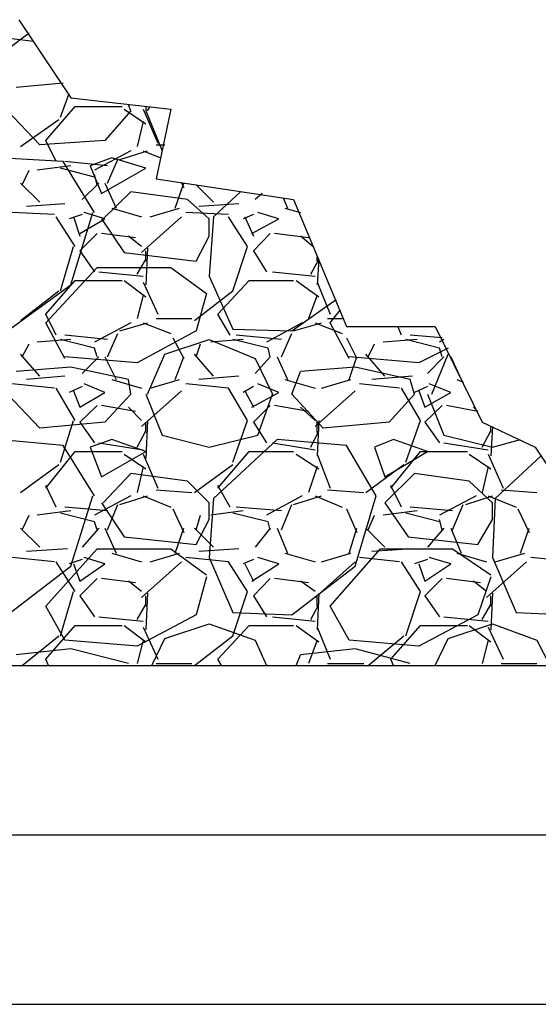
# Model space of a CAD drawing. Units: millimetres. Extents: x -564047 to -563320, y 207272 to 207800.
# Drawn here: x -563984 to -563973, y 207549 to 207569 of the extents above; entities that cross this region are included whole.
import ezdxf

# ---------------------------------------------------------------- set-up
doc = ezdxf.new("R2010")
doc.units = ezdxf.units.MM
doc.header["$LTSCALE"] = 5
doc.layers.add('CISM_09_LINHA_ALVENARIA', color=151, linetype='Continuous')
doc.layers.add('P', color=7, linetype='Continuous')

msp = doc.modelspace()

# ---------------------------------------------------------------- linework, layer by layer
at = {"layer": 'CISM_09_LINHA_ALVENARIA'}
for p, q in [((-564010.783, 207552.036), (-563959.03, 207552.036)), ((-564014.222, 207548.596), (-563955.591, 207548.596))]:
    msp.add_line(p, q, dxfattribs=at)
at = {"layer": 'P'}
for p, q in [((-563983.954, 207568.581), (-563982.896, 207566.993)), ((-563984.183, 207567.981), (-563983.742, 207568.316)), ((-563983.654, 207568.14), (-563984.095, 207568.193)), ((-563983.055, 207567.293), (-563984.007, 207567.205)), ((-563983.107, 207566.605), (-563982.931, 207567.082)), ((-563983.407, 207566.129), (-563982.808, 207566.817)), ((-563982.896, 207566.993), (-563980.867, 207566.764)), ((-563982.808, 207566.817), (-563981.855, 207566.817)), ((-563981.679, 207566.729), (-563981.732, 207566.852)), ((-563981.379, 207566.817), (-563981.379, 207566.729)), ((-563981.344, 207566.729), (-563981.291, 207566.817)), ((-563983.531, 207566.041), (-563984.183, 207566.729)), ((-563981.679, 207566.729), (-563982.208, 207566.129)), ((-563981.82, 207566.764), (-563981.379, 207566.464)), ((-563981.432, 207566.764), (-563981.132, 207566.076)), ((-563981.379, 207566.729), (-563981.044, 207565.918)), ((-563980.867, 207566.764), (-563981.167, 207565.353)), ((-563983.919, 207566.006), (-563983.143, 207566.553)), ((-563981.432, 207566.517), (-563981.555, 207566.006)), ((-563982.208, 207566.129), (-563983.531, 207566.041)), ((-563983.196, 207565.706), (-563983.407, 207566.129)), ((-563981.167, 207566.041), (-563980.991, 207566.041)), ((-563981.679, 207565.918), (-563982.42, 207565.529)), ((-563981.908, 207565.741), (-563981.344, 207565.918)), ((-563981.432, 207565.918), (-563981.079, 207565.776)), ((-563983.055, 207565.706), (-563984.43, 207565.776)), ((-563982.896, 207565.618), (-563983.584, 207565.529)), ((-563982.42, 207564.665), (-563983.055, 207565.706)), ((-563982.155, 207565.618), (-563983.019, 207565.706)), ((-563982.155, 207565.618), (-563983.019, 207565.706)), ((-563982.067, 207565.776), (-563982.508, 207565.618)), ((-563982.508, 207565.618), (-563982.278, 207565.053)), ((-563982.155, 207565.265), (-563981.943, 207565.741)), ((-563981.379, 207565.565), (-563982.067, 207565.776)), ((-563983.884, 207565.23), (-563983.742, 207565.529)), ((-563982.42, 207565.388), (-563983.107, 207565.565)), ((-563982.367, 207565.23), (-563982.42, 207565.441)), ((-563982.278, 207565.053), (-563981.379, 207565.565)), ((-563983.531, 207564.877), (-563983.919, 207565.265)), ((-563982.331, 207565.265), (-563982.666, 207564.93)), ((-563982.208, 207565.265), (-563981.979, 207564.753)), ((-563981.167, 207565.353), (-563978.38, 207564.93)), ((-563980.779, 207564.753), (-563980.603, 207565.265)), ((-563980.656, 207565.265), (-563980.603, 207565.177)), ((-563980.003, 207564.877), (-563980.356, 207565.23)), ((-563981.679, 207565.088), (-563982.243, 207564.542)), ((-563980.532, 207564.93), (-563981.679, 207565.088)), ((-563979.456, 207565.088), (-563980.003, 207564.577)), ((-563979.015, 207565.053), (-563979.156, 207564.93)), ((-563983.019, 207564.842), (-563983.795, 207564.789)), ((-563980.091, 207564.542), (-563980.532, 207564.93)), ((-563979.491, 207564.842), (-563980.303, 207564.789)), ((-563978.592, 207564.965), (-563978.504, 207564.753)), ((-563978.38, 207564.93), (-563977.304, 207562.354)), ((-563983.231, 207564.63), (-563984.095, 207564.665)), ((-563982.666, 207564.63), (-563982.931, 207564.542)), ((-563982.896, 207563.201), (-563982.455, 207564.665)), ((-563982.208, 207564.542), (-563982.631, 207564.665)), ((-563982.067, 207564.753), (-563981.467, 207564.577)), ((-563981.291, 207564.577), (-563980.691, 207564.753)), ((-563979.703, 207564.63), (-563980.567, 207564.665)), ((-563979.192, 207564.63), (-563979.403, 207564.542)), ((-563978.68, 207564.542), (-563979.103, 207564.665)), ((-563978.557, 207564.753), (-563978.239, 207564.665)), ((-563982.808, 207563.977), (-563983.196, 207564.577)), ((-563982.843, 207564.577), (-563982.719, 207564.189)), ((-563982.719, 207564.242), (-563982.208, 207564.542)), ((-563982.278, 207564.542), (-563981.82, 207563.854)), ((-563980.656, 207564.577), (-563981.467, 207563.854)), ((-563980.003, 207564.577), (-563980.091, 207563.378)), ((-563980.091, 207564.189), (-563980.091, 207564.542)), ((-563979.315, 207563.977), (-563979.703, 207564.577)), ((-563979.368, 207564.577), (-563979.192, 207564.189)), ((-563979.227, 207564.242), (-563978.68, 207564.542)), ((-563982.367, 207564.242), (-563982.719, 207563.889)), ((-563981.59, 207564.154), (-563982.278, 207564.242)), ((-563978.856, 207564.242), (-563979.192, 207563.889)), ((-563978.08, 207564.154), (-563978.768, 207564.242)), ((-563981.467, 207563.977), (-563981.732, 207564.189)), ((-563980.356, 207563.677), (-563980.091, 207564.189)), ((-563977.992, 207563.977), (-563978.239, 207564.189)), ((-563983.107, 207563.078), (-563982.843, 207563.977)), ((-563982.719, 207563.889), (-563982.42, 207563.466)), ((-563981.82, 207563.854), (-563980.356, 207563.677)), ((-563981.344, 207563.942), (-563981.379, 207563.201)), ((-563981.379, 207563.677), (-563981.379, 207563.889)), ((-563979.615, 207563.078), (-563979.315, 207563.977)), ((-563979.192, 207563.889), (-563978.927, 207563.466)), ((-563981.555, 207563.413), (-563981.379, 207563.713)), ((-563978.027, 207563.413), (-563977.869, 207563.713)), ((-563977.904, 207563.677), (-563977.904, 207563.766)), ((-563977.869, 207563.713), (-563977.904, 207563.201)), ((-563983.407, 207562.425), (-563982.367, 207563.554)), ((-563982.367, 207563.554), (-563980.867, 207563.554)), ((-563982.331, 207563.466), (-563981.432, 207563.378)), ((-563980.867, 207563.554), (-563980.144, 207563.025)), ((-563978.804, 207563.466), (-563977.939, 207563.378)), ((-563983.407, 207562.601), (-563982.808, 207563.289)), ((-563982.808, 207563.289), (-563981.855, 207563.289)), ((-563981.82, 207563.289), (-563981.379, 207562.954)), ((-563981.432, 207563.254), (-563981.132, 207562.601)), ((-563980.091, 207563.378), (-563979.615, 207562.302)), ((-563979.915, 207562.601), (-563979.28, 207563.289)), ((-563979.28, 207563.289), (-563978.38, 207563.289)), ((-563978.327, 207563.289), (-563977.869, 207562.954)), ((-563977.904, 207563.254), (-563977.639, 207562.601)), ((-563984.183, 207562.266), (-563982.896, 207563.201)), ((-563983.919, 207562.478), (-563983.143, 207563.078)), ((-563980.391, 207562.478), (-563979.615, 207563.078)), ((-563980.144, 207563.025), (-563980.356, 207562.266)), ((-563981.432, 207562.989), (-563981.555, 207562.513)), ((-563978.415, 207562.266), (-563977.516, 207562.901)), ((-563977.904, 207562.989), (-563978.08, 207562.513)), ((-563977.639, 207562.425), (-563977.428, 207562.69)), ((-563983.196, 207562.178), (-563983.407, 207562.601)), ((-563983.019, 207561.702), (-563983.407, 207562.425)), ((-563981.679, 207562.425), (-563982.42, 207562.037)), ((-563981.908, 207562.266), (-563981.344, 207562.425)), ((-563981.432, 207562.425), (-563980.867, 207562.213)), ((-563981.167, 207562.513), (-563980.444, 207562.513)), ((-563979.668, 207562.178), (-563979.915, 207562.601)), ((-563978.204, 207562.425), (-563978.927, 207562.037)), ((-563978.38, 207562.266), (-563977.816, 207562.425)), ((-563977.939, 207562.425), (-563977.392, 207562.213)), ((-563977.692, 207562.513), (-563977.392, 207562.513)), ((-563977.251, 207561.702), (-563977.639, 207562.425)), ((-563982.155, 207561.737), (-563981.943, 207562.213)), ((-563980.356, 207562.266), (-563981.555, 207561.614)), ((-563979.615, 207562.302), (-563978.415, 207562.266)), ((-563978.627, 207561.737), (-563978.415, 207562.213)), ((-563977.304, 207562.354), (-563975.505, 207562.354)), ((-563976.193, 207562.178), (-563976.264, 207562.354)), ((-563975.505, 207562.354), (-563974.553, 207560.414)), ((-563982.896, 207562.09), (-563983.584, 207562.037)), ((-563982.42, 207561.913), (-563983.107, 207562.09)), ((-563982.155, 207562.09), (-563983.019, 207562.178)), ((-563982.155, 207562.09), (-563983.019, 207562.178)), ((-563980.991, 207561.79), (-563980.091, 207562.09)), ((-563980.832, 207562.125), (-563980.603, 207561.702)), ((-563980.091, 207562.09), (-563979.156, 207561.702)), ((-563979.403, 207562.09), (-563980.056, 207562.037)), ((-563978.892, 207561.913), (-563979.615, 207562.09)), ((-563978.627, 207562.09), (-563979.544, 207562.178)), ((-563978.627, 207562.09), (-563979.544, 207562.178)), ((-563977.304, 207562.125), (-563977.093, 207561.702)), ((-563975.875, 207562.09), (-563976.563, 207562.037)), ((-563975.417, 207561.913), (-563976.105, 207562.09)), ((-563975.364, 207562.125), (-563976.017, 207562.178)), ((-563975.364, 207562.125), (-563976.017, 207562.178)), ((-563975.329, 207562.09), (-563975.417, 207562.037)), ((-563983.884, 207561.737), (-563983.742, 207562.002)), ((-563982.367, 207561.737), (-563982.42, 207561.913)), ((-563980.356, 207561.737), (-563980.268, 207562.002)), ((-563978.856, 207561.737), (-563978.892, 207561.913)), ((-563976.863, 207561.737), (-563976.74, 207562.002)), ((-563975.24, 207561.913), (-563975.84, 207561.614)), ((-563975.364, 207561.737), (-563975.417, 207561.913)), ((-563983.531, 207561.349), (-563983.919, 207561.79)), ((-563981.555, 207561.614), (-563983.019, 207561.737)), ((-563982.331, 207561.737), (-563982.666, 207561.402)), ((-563982.208, 207561.737), (-563981.979, 207561.278)), ((-563981.344, 207560.979), (-563980.991, 207561.79)), ((-563980.779, 207561.278), (-563980.603, 207561.737)), ((-563980.003, 207561.349), (-563980.391, 207561.79)), ((-563978.856, 207561.737), (-563979.156, 207561.402)), ((-563979.156, 207561.702), (-563978.804, 207560.979)), ((-563978.715, 207561.737), (-563978.504, 207561.278)), ((-563975.84, 207561.614), (-563977.251, 207561.737)), ((-563977.251, 207561.278), (-563977.093, 207561.737)), ((-563976.528, 207561.349), (-563976.916, 207561.79)), ((-563975.329, 207561.737), (-563975.664, 207561.402)), ((-563975.576, 207560.979), (-563975.24, 207561.79)), ((-563975.188, 207561.737), (-563974.976, 207561.278)), ((-563982.896, 207561.525), (-563984.007, 207561.437)), ((-563981.732, 207561.278), (-563982.896, 207561.525)), ((-563978.415, 207560.979), (-563978.239, 207561.437)), ((-563977.128, 207561.525), (-563978.239, 207561.437)), ((-563976.017, 207561.278), (-563977.128, 207561.525)), ((-563983.019, 207561.349), (-563983.795, 207561.278)), ((-563982.067, 207561.278), (-563981.467, 207561.102)), ((-563981.679, 207560.979), (-563981.732, 207561.278)), ((-563981.291, 207561.102), (-563980.691, 207561.278)), ((-563979.491, 207561.349), (-563980.303, 207561.278)), ((-563978.557, 207561.278), (-563977.939, 207561.102)), ((-563977.816, 207561.102), (-563977.216, 207561.278)), ((-563975.964, 207561.349), (-563976.793, 207561.278)), ((-563975.928, 207560.979), (-563976.017, 207561.278)), ((-563975.064, 207561.278), (-563974.941, 207561.226)), ((-563983.231, 207561.102), (-563984.095, 207561.19)), ((-563982.808, 207560.449), (-563983.196, 207561.102)), ((-563982.666, 207561.137), (-563982.931, 207561.014)), ((-563982.843, 207561.049), (-563982.719, 207560.714)), ((-563982.719, 207560.714), (-563982.208, 207561.014)), ((-563982.208, 207561.014), (-563982.631, 207561.19)), ((-563980.656, 207561.049), (-563981.467, 207560.326)), ((-563979.703, 207561.102), (-563980.567, 207561.19)), ((-563979.315, 207560.449), (-563979.703, 207561.102)), ((-563979.192, 207561.137), (-563979.403, 207561.014)), ((-563979.368, 207561.049), (-563979.192, 207560.714)), ((-563979.227, 207560.714), (-563978.68, 207561.014)), ((-563978.68, 207561.014), (-563979.103, 207561.19)), ((-563977.128, 207561.049), (-563977.939, 207560.326)), ((-563976.228, 207561.102), (-563977.04, 207561.19)), ((-563975.805, 207560.449), (-563976.193, 207561.102)), ((-563975.664, 207561.137), (-563975.928, 207561.014)), ((-563975.84, 207561.049), (-563975.717, 207560.714)), ((-563975.717, 207560.714), (-563975.188, 207561.014)), ((-563975.188, 207561.014), (-563975.629, 207561.19)), ((-563983.531, 207560.291), (-563984.183, 207560.979)), ((-563981.679, 207560.979), (-563982.208, 207560.414)), ((-563981.379, 207560.979), (-563981.044, 207560.15)), ((-563979.103, 207560.15), (-563978.804, 207560.979)), ((-563977.78, 207560.291), (-563978.415, 207560.979)), ((-563975.928, 207560.979), (-563976.44, 207560.414)), ((-563975.664, 207560.979), (-563975.329, 207560.15)), ((-563982.367, 207560.749), (-563982.719, 207560.414)), ((-563981.59, 207560.626), (-563982.278, 207560.749)), ((-563981.467, 207560.449), (-563981.732, 207560.714)), ((-563978.856, 207560.749), (-563979.192, 207560.414)), ((-563978.08, 207560.626), (-563978.768, 207560.749)), ((-563977.939, 207560.449), (-563978.239, 207560.714)), ((-563975.364, 207560.749), (-563975.717, 207560.414)), ((-563974.641, 207560.626), (-563975.276, 207560.749)), ((-563974.641, 207560.626), (-563974.729, 207560.714)), ((-563982.208, 207560.414), (-563983.531, 207560.291)), ((-563983.107, 207559.603), (-563982.843, 207560.449)), ((-563982.719, 207560.414), (-563982.42, 207559.991)), ((-563981.344, 207560.449), (-563981.379, 207559.673)), ((-563981.379, 207560.203), (-563981.379, 207560.414)), ((-563979.615, 207559.603), (-563979.315, 207560.449)), ((-563979.192, 207560.414), (-563978.927, 207559.991)), ((-563977.869, 207560.449), (-563977.904, 207559.726)), ((-563977.904, 207560.203), (-563977.904, 207560.414)), ((-563976.44, 207560.414), (-563977.78, 207560.291)), ((-563976.105, 207559.603), (-563975.805, 207560.449)), ((-563975.717, 207560.414), (-563975.417, 207559.991)), ((-563974.553, 207560.414), (-563973.477, 207559.903)), ((-563981.555, 207559.903), (-563981.379, 207560.238)), ((-563978.027, 207559.903), (-563977.869, 207560.238)), ((-563974.553, 207559.903), (-563974.376, 207560.238)), ((-563974.376, 207560.203), (-563974.376, 207560.326)), ((-563974.341, 207560.326), (-563974.376, 207559.726)), ((-563983.055, 207559.938), (-563984.43, 207560.061)), ((-563982.067, 207560.061), (-563982.508, 207559.903)), ((-563981.379, 207559.814), (-563982.067, 207560.061)), ((-563981.044, 207560.15), (-563980.091, 207559.903)), ((-563980.091, 207559.903), (-563979.103, 207560.15)), ((-563978.715, 207560.061), (-563980.003, 207558.862)), ((-563977.304, 207559.938), (-563978.715, 207560.061)), ((-563976.352, 207560.061), (-563976.74, 207559.903)), ((-563975.664, 207559.814), (-563976.352, 207560.061)), ((-563975.329, 207560.15), (-563974.341, 207559.903)), ((-563974.341, 207559.903), (-563973.776, 207560.061)), ((-563983.407, 207559.074), (-563982.808, 207559.814)), ((-563982.42, 207558.915), (-563983.055, 207559.938)), ((-563982.808, 207559.814), (-563981.855, 207559.814)), ((-563982.508, 207559.903), (-563982.278, 207559.303)), ((-563982.331, 207559.991), (-563981.432, 207559.85)), ((-563982.278, 207559.303), (-563981.379, 207559.814)), ((-563979.915, 207559.074), (-563979.28, 207559.814)), ((-563979.28, 207559.814), (-563978.38, 207559.814)), ((-563978.804, 207559.991), (-563977.939, 207559.85)), ((-563976.705, 207558.915), (-563977.304, 207559.938)), ((-563976.74, 207559.903), (-563976.528, 207559.303)), ((-563976.528, 207559.303), (-563975.664, 207559.814)), ((-563976.405, 207559.074), (-563975.805, 207559.814)), ((-563975.805, 207559.814), (-563974.852, 207559.814)), ((-563975.329, 207559.991), (-563974.429, 207559.85)), ((-563973.477, 207559.903), (-563972.7, 207558.738)), ((-563981.82, 207559.762), (-563981.379, 207559.462)), ((-563981.432, 207559.762), (-563981.132, 207559.074)), ((-563978.327, 207559.762), (-563977.869, 207559.462)), ((-563977.904, 207559.762), (-563977.639, 207559.074)), ((-563974.817, 207559.762), (-563974.376, 207559.462)), ((-563974.429, 207559.762), (-563974.129, 207559.074)), ((-563973.353, 207559.726), (-563974.288, 207558.862)), ((-563983.919, 207558.985), (-563983.143, 207559.55)), ((-563981.432, 207559.515), (-563981.555, 207558.985)), ((-563980.391, 207558.985), (-563979.615, 207559.55)), ((-563977.904, 207559.515), (-563978.08, 207558.985)), ((-563976.916, 207558.985), (-563976.14, 207559.55)), ((-563974.429, 207559.515), (-563974.553, 207558.985)), ((-563981.679, 207559.373), (-563982.243, 207558.774)), ((-563980.532, 207559.215), (-563981.679, 207559.373)), ((-563980.091, 207558.774), (-563980.532, 207559.215)), ((-563975.928, 207559.373), (-563976.528, 207558.774)), ((-563974.817, 207559.215), (-563975.928, 207559.373)), ((-563974.341, 207558.774), (-563974.817, 207559.215)), ((-563983.196, 207558.686), (-563983.407, 207559.127)), ((-563981.167, 207559.038), (-563980.444, 207558.985)), ((-563979.668, 207558.686), (-563979.915, 207559.127)), ((-563977.692, 207559.038), (-563976.951, 207558.985)), ((-563976.193, 207558.686), (-563976.405, 207559.127)), ((-563974.165, 207559.038), (-563973.441, 207558.985)), ((-563982.896, 207557.486), (-563982.455, 207558.915)), ((-563981.679, 207558.915), (-563982.42, 207558.527)), ((-563981.908, 207558.738), (-563981.344, 207558.915)), ((-563981.432, 207558.915), (-563980.867, 207558.686)), ((-563980.003, 207558.862), (-563980.091, 207557.663)), ((-563978.204, 207558.915), (-563978.927, 207558.527)), ((-563978.38, 207558.738), (-563977.816, 207558.915)), ((-563977.939, 207558.915), (-563977.392, 207558.686)), ((-563977.128, 207557.486), (-563976.705, 207558.915)), ((-563974.676, 207558.915), (-563975.417, 207558.527)), ((-563974.888, 207558.738), (-563974.341, 207558.915)), ((-563974.429, 207558.915), (-563973.865, 207558.686)), ((-563974.288, 207558.862), (-563974.341, 207557.663)), ((-563982.896, 207558.615), (-563983.584, 207558.527)), ((-563982.155, 207558.615), (-563983.019, 207558.686)), ((-563982.155, 207558.615), (-563983.019, 207558.686)), ((-563982.278, 207558.774), (-563981.82, 207558.086)), ((-563982.155, 207558.227), (-563981.943, 207558.738)), ((-563980.832, 207558.65), (-563980.603, 207558.174)), ((-563980.091, 207558.439), (-563980.091, 207558.774)), ((-563979.403, 207558.615), (-563980.056, 207558.527)), ((-563978.627, 207558.615), (-563979.544, 207558.686)), ((-563978.627, 207558.615), (-563979.544, 207558.686)), ((-563978.627, 207558.227), (-563978.415, 207558.738)), ((-563977.304, 207558.65), (-563977.093, 207558.174)), ((-563975.875, 207558.615), (-563976.563, 207558.527)), ((-563976.528, 207558.774), (-563976.052, 207558.086)), ((-563975.152, 207558.615), (-563976.017, 207558.686)), ((-563975.152, 207558.615), (-563976.017, 207558.686)), ((-563975.152, 207558.227), (-563974.941, 207558.738)), ((-563974.341, 207558.439), (-563974.341, 207558.774)), ((-563973.829, 207558.65), (-563973.6, 207558.174)), ((-563983.884, 207558.227), (-563983.742, 207558.527)), ((-563982.42, 207558.386), (-563983.107, 207558.562)), ((-563980.356, 207558.227), (-563980.268, 207558.527)), ((-563980.356, 207557.927), (-563980.091, 207558.439)), ((-563978.892, 207558.386), (-563979.615, 207558.562)), ((-563976.863, 207558.227), (-563976.74, 207558.527)), ((-563975.417, 207558.386), (-563976.105, 207558.562)), ((-563975.364, 207558.227), (-563975.417, 207558.439)), ((-563974.641, 207557.927), (-563974.341, 207558.439)), ((-563983.531, 207557.874), (-563983.919, 207558.262)), ((-563982.331, 207558.262), (-563982.666, 207557.874)), ((-563982.367, 207558.227), (-563982.42, 207558.386)), ((-563982.208, 207558.262), (-563981.979, 207557.751)), ((-563980.779, 207557.751), (-563980.603, 207558.262)), ((-563980.003, 207557.874), (-563980.391, 207558.262)), ((-563978.856, 207558.262), (-563979.156, 207557.874)), ((-563978.856, 207558.227), (-563978.892, 207558.386)), ((-563978.715, 207558.262), (-563978.504, 207557.751)), ((-563977.251, 207557.751), (-563977.093, 207558.262)), ((-563976.528, 207557.874), (-563976.916, 207558.262)), ((-563975.329, 207558.262), (-563975.664, 207557.874)), ((-563975.188, 207558.262), (-563974.976, 207557.751)), ((-563973.776, 207557.751), (-563973.6, 207558.262)), ((-563981.82, 207558.086), (-563980.356, 207557.927)), ((-563976.052, 207558.086), (-563974.641, 207557.927)), ((-563982.966, 207557.839), (-563983.795, 207557.786)), ((-563983.407, 207556.675), (-563982.367, 207557.839)), ((-563982.367, 207557.839), (-563980.867, 207557.839)), ((-563980.867, 207557.839), (-563980.144, 207557.31)), ((-563979.491, 207557.839), (-563980.303, 207557.786)), ((-563977.639, 207556.675), (-563976.616, 207557.839)), ((-563975.964, 207557.839), (-563976.793, 207557.786)), ((-563976.616, 207557.839), (-563975.152, 207557.839)), ((-563975.152, 207557.839), (-563974.376, 207557.31)), ((-563983.231, 207557.574), (-563984.095, 207557.663)), ((-563982.666, 207557.627), (-563982.931, 207557.539)), ((-563982.208, 207557.539), (-563982.631, 207557.663)), ((-563982.067, 207557.751), (-563981.467, 207557.574)), ((-563981.291, 207557.574), (-563980.691, 207557.751)), ((-563979.703, 207557.574), (-563980.567, 207557.663)), ((-563980.091, 207557.663), (-563979.615, 207556.551)), ((-563979.192, 207557.627), (-563979.403, 207557.539)), ((-563978.68, 207557.539), (-563979.103, 207557.663)), ((-563978.557, 207557.751), (-563977.939, 207557.574)), ((-563977.816, 207557.574), (-563977.216, 207557.751)), ((-563976.228, 207557.574), (-563977.04, 207557.663)), ((-563975.664, 207557.627), (-563975.928, 207557.539)), ((-563975.188, 207557.539), (-563975.629, 207557.663)), ((-563975.064, 207557.751), (-563974.464, 207557.574)), ((-563974.341, 207557.663), (-563973.865, 207556.551)), ((-563974.288, 207557.574), (-563973.688, 207557.751)), ((-563972.7, 207557.574), (-563973.565, 207557.663)), ((-563984.183, 207556.498), (-563982.896, 207557.486)), ((-563982.808, 207556.975), (-563983.196, 207557.574)), ((-563982.843, 207557.539), (-563982.719, 207557.186)), ((-563982.719, 207557.186), (-563982.208, 207557.539)), ((-563980.656, 207557.574), (-563981.467, 207556.851)), ((-563979.315, 207556.975), (-563979.703, 207557.574)), ((-563979.368, 207557.539), (-563979.192, 207557.186)), ((-563979.227, 207557.186), (-563978.68, 207557.539)), ((-563978.415, 207556.498), (-563977.128, 207557.486)), ((-563977.128, 207557.574), (-563977.939, 207556.851)), ((-563975.805, 207556.975), (-563976.193, 207557.574)), ((-563975.84, 207557.539), (-563975.717, 207557.186)), ((-563975.717, 207557.186), (-563975.188, 207557.539)), ((-563973.653, 207557.574), (-563974.464, 207556.851)), ((-563982.367, 207557.239), (-563982.719, 207556.886)), ((-563981.59, 207557.151), (-563982.278, 207557.239)), ((-563980.144, 207557.274), (-563980.356, 207556.498)), ((-563978.856, 207557.239), (-563979.192, 207556.886)), ((-563978.08, 207557.151), (-563978.768, 207557.239)), ((-563975.364, 207557.239), (-563975.717, 207556.886)), ((-563974.588, 207557.151), (-563975.276, 207557.239)), ((-563974.376, 207557.274), (-563974.641, 207556.498)), ((-563981.467, 207556.975), (-563981.732, 207557.186)), ((-563977.939, 207556.975), (-563978.239, 207557.186)), ((-563974.464, 207556.975), (-563974.729, 207557.186)), ((-563983.107, 207556.075), (-563982.843, 207556.975)), ((-563982.719, 207556.886), (-563982.42, 207556.463)), ((-563981.344, 207556.939), (-563981.379, 207556.198)), ((-563981.379, 207556.675), (-563981.379, 207556.886)), ((-563979.615, 207556.075), (-563979.315, 207556.975)), ((-563979.192, 207556.886), (-563978.927, 207556.463)), ((-563977.869, 207556.939), (-563977.904, 207556.198)), ((-563977.904, 207556.675), (-563977.904, 207556.886)), ((-563976.105, 207556.075), (-563975.805, 207556.975)), ((-563975.717, 207556.886), (-563975.417, 207556.463)), ((-563974.341, 207556.939), (-563974.376, 207556.198)), ((-563974.376, 207556.675), (-563974.376, 207556.886)), ((-563983.019, 207555.987), (-563983.407, 207556.675)), ((-563981.555, 207556.41), (-563981.379, 207556.71)), ((-563978.027, 207556.41), (-563977.869, 207556.71)), ((-563977.251, 207555.987), (-563977.639, 207556.675)), ((-563974.553, 207556.41), (-563974.376, 207556.71)), ((-563982.331, 207556.463), (-563981.432, 207556.375)), ((-563980.356, 207556.498), (-563981.555, 207555.863)), ((-563979.615, 207556.551), (-563978.415, 207556.498)), ((-563978.804, 207556.463), (-563977.939, 207556.375)), ((-563974.641, 207556.498), (-563975.84, 207555.863)), ((-563975.329, 207556.463), (-563974.429, 207556.375)), ((-563973.865, 207556.551), (-563972.665, 207556.498)), ((-563983.407, 207555.599), (-563982.808, 207556.287)), ((-563982.808, 207556.287), (-563981.855, 207556.287)), ((-563981.82, 207556.287), (-563981.379, 207555.952)), ((-563981.432, 207556.251), (-563981.132, 207555.599)), ((-563980.991, 207556.022), (-563980.091, 207556.322)), ((-563980.091, 207556.322), (-563979.156, 207555.987)), ((-563979.915, 207555.599), (-563979.28, 207556.287)), ((-563979.28, 207556.287), (-563978.38, 207556.287)), ((-563978.327, 207556.287), (-563977.869, 207555.952)), ((-563977.904, 207556.251), (-563977.639, 207555.599)), ((-563976.405, 207555.599), (-563975.805, 207556.287)), ((-563975.805, 207556.287), (-563974.852, 207556.287)), ((-563975.24, 207556.022), (-563974.341, 207556.322)), ((-563974.817, 207556.287), (-563974.376, 207555.952)), ((-563974.429, 207556.251), (-563974.129, 207555.599)), ((-563974.341, 207556.322), (-563973.441, 207555.987)), ((-563983.884, 207555.475), (-563983.143, 207556.075)), ((-563981.255, 207555.475), (-563980.991, 207556.022)), ((-563980.391, 207555.475), (-563979.615, 207556.075)), ((-563976.863, 207555.475), (-563976.14, 207556.075)), ((-563975.505, 207555.475), (-563975.24, 207556.022)), ((-563981.555, 207555.863), (-563983.019, 207555.987)), ((-563981.432, 207555.987), (-563981.555, 207555.511)), ((-563979.156, 207555.987), (-563978.927, 207555.475)), ((-563977.904, 207555.987), (-563978.08, 207555.511)), ((-563975.84, 207555.863), (-563977.251, 207555.987)), ((-563974.429, 207555.987), (-563974.553, 207555.511)), ((-563973.441, 207555.987), (-563973.177, 207555.475)), ((-563982.896, 207555.81), (-563984.007, 207555.687)), ((-563981.732, 207555.511), (-563982.896, 207555.81)), ((-563978.327, 207555.475), (-563978.239, 207555.687)), ((-563977.128, 207555.81), (-563978.239, 207555.687)), ((-563976.017, 207555.511), (-563977.128, 207555.81)), ((-564007.343, 207555.475), (-563967.762, 207555.475)), ((-563983.354, 207555.475), (-563983.407, 207555.599)), ((-563981.167, 207555.511), (-563980.444, 207555.511)), ((-563979.844, 207555.475), (-563979.915, 207555.599)), ((-563977.692, 207555.511), (-563976.951, 207555.511)), ((-563976.352, 207555.475), (-563976.405, 207555.599)), ((-563974.165, 207555.511), (-563973.441, 207555.511))]:
    msp.add_line(p, q, dxfattribs=at)

doc.saveas('drawing.dxf')
